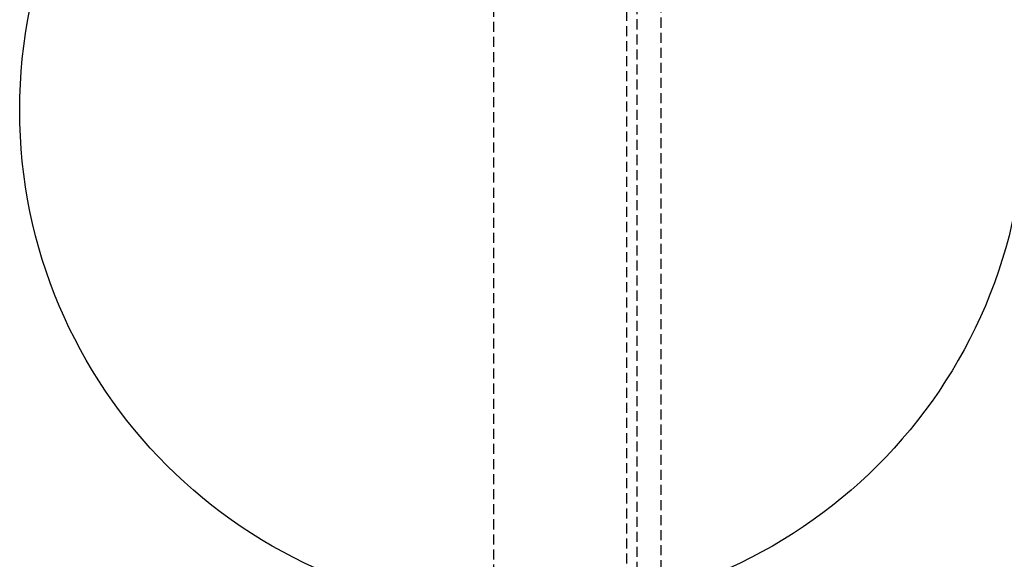
# Model space of a CAD drawing. Extents: x -14178 to 168200, y -13540 to 63670.
# Drawn here: x 22100 to 22394, y 616 to 777 of the extents above; entities that cross this region are included whole.
import ezdxf

# ---------------------------------------------------------------- set-up
doc = ezdxf.new("R2010")
doc.units = 0
doc.linetypes.add('X-2864-BOT-C$0$EDG-DASH-3', pattern=[4.5, 3, -1.5])
for name, color, linetype in [('LIT-FITT', 6, 'CONTINUOUS'), ('SYM-050', 6, 'CONTINUOUS'), ('SYM-ATT', 2, 'CONTINUOUS'), ('SYM-TEXT', 7, 'CONTINUOUS'), ('X-2864-BOT-C$0$Q-SPCQ', 31, 'X-2864-BOT-C$0$EDG-DASH-3'), ('X-XREF', 7, 'CONTINUOUS')]:
    doc.layers.add(name, color=color, linetype=linetype)
doc.styles.add('EDG', font='edg.shx', dxfattribs={"width": 0.9})

# ---------------------------------------------------------------- blocks, each defined once
blk = doc.blocks.new('X-2864-BOT-C')
at = {"layer": 'X-2864-BOT-C$0$Q-SPCQ'}
for p, q in [((22291.46, 176.12), (22291.46, 1076.12)), ((22241.46, 1059.86), (22241.46, 192.38)), ((22281.17, 286.12), (22281.17, 966.12)), ((22284.17, 966.12), (22284.17, 286.12))]:
    blk.add_line(p, q, dxfattribs=at)
blk = doc.blocks.new('LIT-DOWN')
at = {"layer": 'SYM-050', "color": 0, "linetype": 'ByBlock'}
blk.add_circle((0, 0), 150, dxfattribs=at)
at = {"layer": 'SYM-ATT', "linetype": 'ByBlock', "style": 'EDG', "width": 0.9}
for tag, p in [('MOUNT', (150, 450)), ('TYPE', (150, 150))]:
    blk.add_attdef(tag, p, '', height=200, dxfattribs=at)
at = {"layer": 'SYM-ATT', "color": 255, "linetype": 'ByBlock', "style": 'EDG', "width": 0.9}
for tag, flags in [('CHAN', 3), ('RATING', 3), ('EQUIP', 3), ('NAME', 3), ('ID', 9)]:
    blk.add_attdef(tag, (0, 0), '', height=200, dxfattribs=dict(at, flags=flags))
at = {"layer": 'SYM-TEXT', "color": 255, "linetype": 'ByBlock', "style": 'EDG', "width": 0.9, "flags": 3}
blk.add_attdef('TEXT', (0, 0), '', height=200, dxfattribs=at)

msp = doc.modelspace()

# ---------------------------------------------------------------- block references
at = {"layer": 'LIT-FITT'}
msp.add_blockref('LIT-DOWN', (22250, 750), dxfattribs=at)
at = {"layer": 'X-XREF'}
msp.add_blockref('X-2864-BOT-C', (0, 0), dxfattribs=at)

doc.saveas('drawing.dxf')
